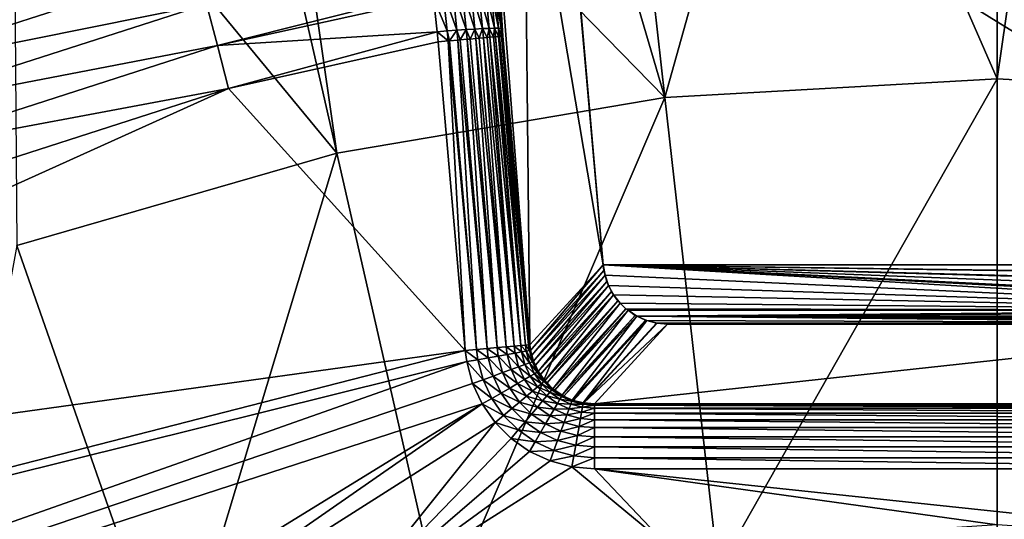
# Model space of a CAD drawing. Extents: x -60 to 60, y -150 to 0.
# Drawn here: x -8 to 0, y -71 to -67 of the extents above; entities that cross this region are included whole.
import ezdxf

# ---------------------------------------------------------------- set-up
doc = ezdxf.new("R2010")
doc.units = 0
doc.layers.add('L5', color=7, linetype='CONTINUOUS')

msp = doc.modelspace()

# ---------------------------------------------------------------- linework, layer by layer
at = {"layer": 'L5', "color": 255}
for points in [[(-1.538338, -64.08776, 16.67213), (0, -67.6099, 15.06194), (0.000289, -64.05792, 16.67213)], [(2.562878, -67.75383, 15.06194), (0.513037, -64.04797, 16.67213), (0, -67.6099, 15.06194)], [(0.000289, -64.05792, 16.67213), (0, -67.6099, 15.06194), (0.513037, -64.04797, 16.67213)], [(-2.960616, -64.2261, 16.67213), (-2.562878, -67.75383, 15.06194), (-1.538338, -64.08776, 16.67213)], [(-1.538338, -64.08776, 16.67213), (-2.562878, -67.75383, 15.06194), (0, -67.6099, 15.06194)], [(-2.960616, -64.2261, 16.67213), (-3.580461, -64.28639, 16.67213), (-2.562878, -67.75383, 15.06194)], [(-2.562878, -67.75383, 15.06194), (-3.580461, -64.28639, 16.67213), (-5.601051, -64.64268, 16.67213)], [(-5.884807, -64.71577, 16.67213), (-5.093526, -68.1838, 15.06194), (-5.601051, -64.64268, 16.67213)], [(-2.562878, -67.75383, 15.06194), (-5.601051, -64.64268, 16.67213), (-5.093526, -68.1838, 15.06194)], [(-7.587955, -65.15446, 16.67213), (-5.093526, -68.1838, 15.06194), (-5.884807, -64.71577, 16.67213)], [(-3.389157, -65.1074, 13.31535), (-3.039918, -69.04373, 13.5), (-3.647593, -65.43855, 2.381445)], [(-3.389157, -65.1074, 13.31535), (-3.388233, -65.10491, 13.35878), (-3.039918, -69.04373, 13.5)], [(-3.388233, -65.10491, 13.35878), (-3.386754, -65.08454, 13.48281), (-3.039918, -69.04373, 13.5)], [(-3.039918, -69.04373, 13.5), (-3.386754, -65.08454, 13.48281), (-3.38669, -65.08016, 13.49983)], [(-3.039918, -69.04373, 13.5), (-3.38669, -65.08016, 13.49983), (-3.38669, -65.08011, 13.5)], [(-3.38669, -65.08011, 13.5), (3.38669, -65.08011, 13.5), (3.039918, -69.04373, 13.5)], [(-3.38669, -65.08011, 13.5), (3.039918, -69.04373, 13.5), (-3.039918, -69.04373, 13.5)], [(-7.587955, -65.15446, 16.67213), (-7.56012, -68.89442, 15.06194), (-5.093526, -68.1838, 15.06194)], [(-3.647593, -65.43855, 2.381445), (-3.604114, -69.65945, -10.01309), (-3.905696, -65.77347, -8.552354)], [(-3.647593, -65.43855, 2.381445), (-3.039918, -69.04373, 13.5), (-3.604114, -69.65945, -10.01309)], [(-3.909629, -65.79969, -8.789243), (-3.817291, -67.22248, -10.01196), (-3.910144, -65.86188, -9.015841)], [(-3.905696, -65.77347, -8.552354), (-3.812236, -67.2806, -10.01309), (-3.909629, -65.79969, -8.789243)], [(-3.909629, -65.79969, -8.789243), (-3.812236, -67.2806, -10.01309), (-3.817291, -67.22248, -10.01196)], [(-3.905696, -65.77347, -8.552354), (-3.604114, -69.65945, -10.01309), (-3.812236, -67.2806, -10.01309)], [(-3.910144, -65.86188, -9.015841), (-3.817291, -67.22248, -10.01196), (-3.837151, -66.98713, -9.984176)], [(-6.246777, -66.45738, -10.04694), (-8.923331, -67.31717, -10.04694), (-9.011544, -67.08799, -9.807722)], [(-6.246777, -66.45738, -10.04694), (-6.175657, -66.73111, -10.24071), (-8.923331, -67.31717, -10.04694)], [(-8.821739, -67.5811, -10.24071), (-8.923331, -67.31717, -10.04694), (-6.175657, -66.73111, -10.24071)], [(-8.821739, -67.5811, -10.24071), (-6.175657, -66.73111, -10.24071), (-6.09726, -67.03284, -10.38333)], [(-6.01389, -67.35372, -10.47062), (-6.09726, -67.03284, -10.38333), (-4.352823, -66.93463, -10.46145)], [(-6.01389, -67.35372, -10.47062), (-4.352823, -66.93463, -10.46145), (-4.347429, -66.98409, -10.46732)], [(-4.241888, -67.2406, -10.49281), (-4.347429, -66.98409, -10.46732), (-4.27504, -66.92912, -10.45697)], [(-4.16678, -67.23478, -10.47531), (-4.27504, -66.92912, -10.45697), (-4.198722, -66.92609, -10.44062)], [(-4.16678, -67.23478, -10.47531), (-4.241888, -67.2406, -10.49281), (-4.27504, -66.92912, -10.45697)], [(-4.095223, -67.22971, -10.4464), (-4.198722, -66.92609, -10.44062), (-4.125731, -66.92562, -10.41283)], [(-4.095223, -67.22971, -10.4464), (-4.16678, -67.23478, -10.47531), (-4.198722, -66.92609, -10.44062)], [(-4.028929, -67.22551, -10.40679), (-4.095223, -67.22971, -10.4464), (-4.125731, -66.92562, -10.41283)], [(-4.028929, -67.22551, -10.40679), (-4.125731, -66.92562, -10.41283), (-4.057849, -66.92771, -10.37425)], [(-3.969486, -67.22228, -10.35742), (-4.028929, -67.22551, -10.40679), (-4.057849, -66.92771, -10.37425)], [(-3.969486, -67.22228, -10.35742), (-4.057849, -66.92771, -10.37425), (-3.996732, -66.93231, -10.32583)], [(-3.918314, -67.2201, -10.29947), (-3.969486, -67.22228, -10.35742), (-3.996732, -66.93231, -10.32583)], [(-3.918314, -67.2201, -10.29947), (-3.996732, -66.93231, -10.32583), (-3.943872, -66.93932, -10.26876)], [(-3.876639, -67.21901, -10.23433), (-3.918314, -67.2201, -10.29947), (-3.943872, -66.93932, -10.26876)], [(-3.876639, -67.21901, -10.23433), (-3.943872, -66.93932, -10.26876), (-3.900558, -66.94855, -10.20442)], [(-3.845458, -67.21906, -10.16355), (-3.876639, -67.21901, -10.23433), (-3.900558, -66.94855, -10.20442)], [(-3.845458, -67.21906, -10.16355), (-3.900558, -66.94855, -10.20442), (-3.867847, -66.95978, -10.13439)], [(-3.825516, -67.22023, -10.08883), (-3.845458, -67.21906, -10.16355), (-3.867847, -66.95978, -10.13439)], [(-3.825516, -67.22023, -10.08883), (-3.867847, -66.95978, -10.13439), (-3.846538, -66.97275, -10.06037)], [(-8.709751, -67.87205, -10.38333), (-8.821739, -67.5811, -10.24071), (-6.09726, -67.03284, -10.38333)], [(-8.709751, -67.87205, -10.38333), (-6.09726, -67.03284, -10.38333), (-6.01389, -67.35372, -10.47062)], [(-6.01389, -67.35372, -10.47062), (-4.347429, -66.98409, -10.46732), (-4.318751, -67.24703, -10.4985)], [(-4.241888, -67.2406, -10.49281), (-4.318751, -67.24703, -10.4985), (-4.347429, -66.98409, -10.46732)], [(-3.817291, -67.22248, -10.01196), (-3.825516, -67.22023, -10.08883), (-3.846538, -66.97275, -10.06037)], [(-3.817291, -67.22248, -10.01196), (-3.846538, -66.97275, -10.06037), (-3.837151, -66.98713, -9.984176)], [(-4.318751, -67.24703, -10.4985), (-5.927996, -67.68431, -10.5), (-6.01389, -67.35372, -10.47062)], [(-4.318751, -67.24703, -10.4985), (-4.310163, -67.32416, -10.5), (-5.927996, -67.68431, -10.5)], [(-4.233531, -67.31746, -10.49405), (-4.318751, -67.24703, -10.4985), (-4.241888, -67.2406, -10.49281)], [(-4.233531, -67.31746, -10.49405), (-4.310163, -67.32416, -10.5), (-4.318751, -67.24703, -10.4985)], [(-4.225231, -67.31673, -10.49208), (-4.241888, -67.2406, -10.49281), (-4.16678, -67.23478, -10.47531)], [(-4.225231, -67.31673, -10.49208), (-4.233531, -67.31746, -10.49405), (-4.241888, -67.2406, -10.49281)], [(-4.16678, -67.23478, -10.47531), (-4.158725, -67.31091, -10.47633), (-4.225231, -67.31673, -10.49208)], [(-4.142916, -67.30953, -10.46988), (-4.16678, -67.23478, -10.47531), (-4.095223, -67.22971, -10.4464)], [(-4.142916, -67.30953, -10.46988), (-4.158725, -67.31091, -10.47633), (-4.16678, -67.23478, -10.47531)], [(-4.095223, -67.22971, -10.4464), (-4.087524, -67.30469, -10.44727), (-4.142916, -67.30953, -10.46988)], [(-4.065567, -67.30276, -10.43404), (-4.095223, -67.22971, -10.4464), (-4.028929, -67.22551, -10.40679)], [(-4.065567, -67.30276, -10.43404), (-4.087524, -67.30469, -10.44727), (-4.095223, -67.22971, -10.4464)], [(-4.028929, -67.22551, -10.40679), (-4.021625, -67.29892, -10.40756), (-4.065567, -67.30276, -10.43404)], [(-3.995392, -67.29662, -10.38561), (-4.028929, -67.22551, -10.40679), (-3.969486, -67.22228, -10.35742)], [(-3.995392, -67.29662, -10.38561), (-4.021625, -67.29892, -10.40756), (-4.028929, -67.22551, -10.40679)], [(-3.969486, -67.22228, -10.35742), (-3.962595, -67.29376, -10.35815), (-3.995392, -67.29662, -10.38561)], [(-3.934396, -67.29129, -10.32596), (-3.969486, -67.22228, -10.35742), (-3.918314, -67.2201, -10.29947)], [(-3.934396, -67.29129, -10.32596), (-3.962595, -67.29376, -10.35815), (-3.969486, -67.22228, -10.35742)], [(-3.918314, -67.2201, -10.29947), (-3.911842, -67.28932, -10.30021), (-3.934396, -67.29129, -10.32596)], [(-3.884323, -67.28691, -10.25681), (-3.918314, -67.2201, -10.29947), (-3.876639, -67.21901, -10.23433)], [(-3.884323, -67.28691, -10.25681), (-3.911842, -67.28932, -10.30021), (-3.918314, -67.2201, -10.29947)], [(-3.876639, -67.21901, -10.23433), (-3.870573, -67.2857, -10.23512), (-3.884323, -67.28691, -10.25681)], [(-3.84661, -67.28361, -10.18013), (-3.870573, -67.2857, -10.23512), (-3.876639, -67.21901, -10.23433)], [(-3.84661, -67.28361, -10.18013), (-3.876639, -67.21901, -10.23433), (-3.845458, -67.21906, -10.16355)], [(-3.845458, -67.21906, -10.16355), (-3.839771, -67.28301, -10.16443), (-3.84661, -67.28361, -10.18013)], [(-3.822345, -67.28148, -10.09811), (-3.839771, -67.28301, -10.16443), (-3.845458, -67.21906, -10.16355)], [(-3.822345, -67.28148, -10.09811), (-3.845458, -67.21906, -10.16355), (-3.825516, -67.22023, -10.08883)], [(-3.825516, -67.22023, -10.08883), (-3.82017, -67.2813, -10.08983), (-3.822345, -67.28148, -10.09811)], [(-3.82017, -67.2813, -10.08983), (-3.825516, -67.22023, -10.08883), (-3.812236, -67.2806, -10.01309)], [(-3.812236, -67.2806, -10.01309), (-3.825516, -67.22023, -10.08883), (-3.817291, -67.22248, -10.01196)], [(-5.927996, -67.68431, -10.5), (-4.310163, -67.32416, -10.5), (-4.102041, -69.70301, -10.5)], [(-4.233531, -67.31746, -10.49405), (-4.102041, -69.70301, -10.5), (-4.310163, -67.32416, -10.5)], [(-4.225231, -67.31673, -10.49208), (-4.016974, -69.69557, -10.49265), (-4.233531, -67.31746, -10.49405)], [(-4.233531, -67.31746, -10.49405), (-4.016974, -69.69557, -10.49265), (-4.102041, -69.70301, -10.5)], [(-4.158725, -67.31091, -10.47633), (-4.016974, -69.69557, -10.49265), (-4.225231, -67.31673, -10.49208)], [(-4.142916, -67.30953, -10.46988), (-3.934407, -69.68834, -10.47083), (-4.158725, -67.31091, -10.47633)], [(-4.158725, -67.31091, -10.47633), (-3.934407, -69.68834, -10.47083), (-4.016974, -69.69557, -10.49265)], [(-4.087524, -67.30469, -10.44727), (-3.934407, -69.68834, -10.47083), (-4.142916, -67.30953, -10.46988)], [(-4.065567, -67.30276, -10.43404), (-3.856766, -69.68155, -10.43518), (-4.087524, -67.30469, -10.44727)], [(-4.087524, -67.30469, -10.44727), (-3.856766, -69.68155, -10.43518), (-3.934407, -69.68834, -10.47083)], [(-4.021625, -67.29892, -10.40756), (-3.856766, -69.68155, -10.43518), (-4.065567, -67.30276, -10.43404)], [(-3.995392, -67.29662, -10.38561), (-3.786331, -69.67539, -10.38674), (-4.021625, -67.29892, -10.40756)], [(-4.021625, -67.29892, -10.40756), (-3.786331, -69.67539, -10.38674), (-3.856766, -69.68155, -10.43518)], [(-3.962595, -67.29376, -10.35815), (-3.786331, -69.67539, -10.38674), (-3.995392, -67.29662, -10.38561)], [(-3.934396, -67.29129, -10.32596), (-3.725173, -69.67004, -10.32693), (-3.962595, -67.29376, -10.35815)], [(-3.962595, -67.29376, -10.35815), (-3.725173, -69.67004, -10.32693), (-3.786331, -69.67539, -10.38674)], [(-3.911842, -67.28932, -10.30021), (-3.725173, -69.67004, -10.32693), (-3.934396, -67.29129, -10.32596)], [(-3.884323, -67.28691, -10.25681), (-3.675088, -69.66566, -10.25752), (-3.911842, -67.28932, -10.30021)], [(-3.911842, -67.28932, -10.30021), (-3.675088, -69.66566, -10.25752), (-3.725173, -69.67004, -10.32693)], [(-3.870573, -67.2857, -10.23512), (-3.675088, -69.66566, -10.25752), (-3.884323, -67.28691, -10.25681)], [(-3.84661, -67.28361, -10.18013), (-3.637548, -69.66237, -10.18054), (-3.870573, -67.2857, -10.23512)], [(-3.870573, -67.2857, -10.23512), (-3.637548, -69.66237, -10.18054), (-3.675088, -69.66566, -10.25752)], [(-3.839771, -67.28301, -10.16443), (-3.637548, -69.66237, -10.18054), (-3.84661, -67.28361, -10.18013)], [(-3.822345, -67.28148, -10.09811), (-3.613656, -69.66028, -10.09826), (-3.839771, -67.28301, -10.16443)], [(-3.839771, -67.28301, -10.16443), (-3.613656, -69.66028, -10.09826), (-3.637548, -69.66237, -10.18054)], [(-3.82017, -67.2813, -10.08983), (-3.604114, -69.65945, -10.01309), (-3.822345, -67.28148, -10.09811)], [(-3.822345, -67.28148, -10.09811), (-3.604114, -69.65945, -10.01309), (-3.613656, -69.66028, -10.09826)], [(-3.82017, -67.2813, -10.08983), (-3.812236, -67.2806, -10.01309), (-3.604114, -69.65945, -10.01309)], [(-6.01389, -67.35372, -10.47062), (-8.590659, -68.18145, -10.47062), (-8.709751, -67.87205, -10.38333)], [(-6.01389, -67.35372, -10.47062), (-5.927996, -67.68431, -10.5), (-8.590659, -68.18145, -10.47062)], [(-2.562878, -67.75383, 15.06194), (-2.152608, -71.39508, 13.6877), (0, -67.6099, 15.06194)], [(0, -67.6099, 15.06194), (-2.152608, -71.39508, 13.6877), (0, -71.27419, 13.6877)], [(0, -67.6099, 15.06194), (0, -71.27419, 13.6877), (2.562878, -67.75383, 15.06194)], [(-8.467962, -68.50021, -10.5), (-5.927996, -67.68431, -10.5), (-13.19139, -70.96326, -10.5)], [(-13.19139, -70.96326, -10.5), (-5.927996, -67.68431, -10.5), (-4.102041, -69.70301, -10.5)], [(-5.927996, -67.68431, -10.5), (-8.467962, -68.50021, -10.5), (-8.590659, -68.18145, -10.47062)], [(-5.093526, -68.1838, 15.06194), (-4.278145, -71.75622, 13.6877), (-2.562878, -67.75383, 15.06194)], [(-2.562878, -67.75383, 15.06194), (-4.278145, -71.75622, 13.6877), (-2.152608, -71.39508, 13.6877)], [(2.562878, -67.75383, 15.06194), (0, -71.27419, 13.6877), (2.152608, -71.39508, 13.6877)], [(-7.56012, -68.89442, 15.06194), (-6.349882, -72.35308, 13.6877), (-5.093526, -68.1838, 15.06194)], [(-5.093526, -68.1838, 15.06194), (-6.349882, -72.35308, 13.6877), (-4.278145, -71.75622, 13.6877)], [(-7.56012, -68.89442, 15.06194), (-8.341766, -73.17814, 13.6877), (-6.349882, -72.35308, 13.6877)], [(-3.604114, -69.65945, -10.01309), (-3.039918, -69.04373, 13.5), (-3.598442, -69.70274, -10.01408)], [(-3.598442, -69.70274, -10.01408), (-3.039918, -69.04373, 13.5), (-3.034222, -69.087, 13.5)], [(-3.598442, -69.70274, -10.01408), (-3.034222, -69.087, 13.5), (-3.588444, -69.74013, -10.01482)], [(-3.588444, -69.74013, -10.01482), (-3.034222, -69.087, 13.5), (-3.024206, -69.12438, 13.5)], [(3.039918, -69.04373, 13.5), (3.025626, -69.1248, 13.5), (-3.039918, -69.04373, 13.5)], [(-3.039918, -69.04373, 13.5), (3.025626, -69.1248, 13.5), (3.024783, -69.12957, 13.5)], [(-3.039918, -69.04373, 13.5), (3.024783, -69.12957, 13.5), (2.998296, -69.20235, 13.5)], [(-3.039918, -69.04373, 13.5), (2.907868, -69.33881, 13.5), (2.895438, -69.35362, 13.5)], [(2.958684, -69.27432, 13.5), (2.907868, -69.33881, 13.5), (-3.039918, -69.04373, 13.5)], [(2.958684, -69.27432, 13.5), (-3.039918, -69.04373, 13.5), (2.994982, -69.21145, 13.5)], [(2.994982, -69.21145, 13.5), (-3.039918, -69.04373, 13.5), (2.998296, -69.20235, 13.5)], [(2.895438, -69.35362, 13.5), (2.847223, -69.39407, 13.5), (-3.039918, -69.04373, 13.5)], [(-3.039918, -69.04373, 13.5), (2.847223, -69.39407, 13.5), (-3.024206, -69.12438, 13.5)], [(-3.039918, -69.04373, 13.5), (-3.024206, -69.12438, 13.5), (-3.034222, -69.087, 13.5)], [(-3.588444, -69.74013, -10.01482), (-3.024206, -69.12438, 13.5), (-3.575925, -69.78696, -10.01574)], [(-3.575925, -69.78696, -10.01574), (-3.024206, -69.12438, 13.5), (-3.011665, -69.17118, 13.5)], [(-3.011665, -69.17118, 13.5), (-3.024206, -69.12438, 13.5), (-2.997366, -69.20184, 13.5)], [(-2.997366, -69.20184, 13.5), (-3.024206, -69.12438, 13.5), (2.847223, -69.39407, 13.5)], [(-3.575925, -69.78696, -10.01574), (-3.011665, -69.17118, 13.5), (-3.561637, -69.81763, -10.0162)], [(-3.561637, -69.81763, -10.0162), (-3.011665, -69.17118, 13.5), (-2.997366, -69.20184, 13.5)], [(-3.561637, -69.81763, -10.0162), (-2.997366, -69.20184, 13.5), (-3.539132, -69.86595, -10.01693)], [(-3.539132, -69.86595, -10.01693), (-2.997366, -69.20184, 13.5), (-2.974844, -69.25014, 13.5)], [(-2.958216, -69.27388, 13.5), (-2.974844, -69.25014, 13.5), (-2.997366, -69.20184, 13.5)], [(-2.997366, -69.20184, 13.5), (2.847223, -69.39407, 13.5), (-2.958216, -69.27388, 13.5)], [(-3.539132, -69.86595, -10.01693), (-2.974844, -69.25014, 13.5), (-3.522509, -69.8897, -10.01715)], [(-3.522509, -69.8897, -10.01715), (-2.974844, -69.25014, 13.5), (-2.958216, -69.27388, 13.5)], [(-3.522509, -69.8897, -10.01715), (-2.958216, -69.27388, 13.5), (-3.489184, -69.93732, -10.0176)], [(-3.489184, -69.93732, -10.0176), (-2.958216, -69.27388, 13.5), (-2.92488, -69.32149, 13.5)], [(-2.958216, -69.27388, 13.5), (2.847223, -69.39407, 13.5), (-2.907796, -69.33858, 13.5)], [(-2.958216, -69.27388, 13.5), (-2.907796, -69.33858, 13.5), (-2.92488, -69.32149, 13.5)], [(-3.489184, -69.93732, -10.0176), (-2.92488, -69.32149, 13.5), (-3.472101, -69.9544, -10.01763)], [(-3.472101, -69.9544, -10.01763), (-2.92488, -69.32149, 13.5), (-2.907796, -69.33858, 13.5)], [(-3.472101, -69.9544, -10.01763), (-2.907796, -69.33858, 13.5), (-3.427597, -69.99891, -10.01773)], [(-3.427597, -69.99891, -10.01773), (-2.907796, -69.33858, 13.5), (-2.86329, -69.38308, 13.5)], [(-3.427597, -69.99891, -10.01773), (-2.86329, -69.38308, 13.5), (-3.411755, -70.01, -10.01764)], [(-3.411755, -70.01, -10.01764), (-2.86329, -69.38308, 13.5), (-2.84745, -69.39417, 13.5)], [(2.847223, -69.39407, 13.5), (-2.86329, -69.38308, 13.5), (-2.907796, -69.33858, 13.5)], [(2.847223, -69.39407, 13.5), (-2.84745, -69.39417, 13.5), (-2.86329, -69.38308, 13.5)], [(-3.411755, -70.01, -10.01764), (-2.84745, -69.39417, 13.5), (-3.356237, -70.04886, -10.01733)], [(-3.356237, -70.04886, -10.01733), (-2.84745, -69.39417, 13.5), (-2.791939, -69.43303, 13.5)], [(-3.356237, -70.04886, -10.01733), (-2.791939, -69.43303, 13.5), (-3.343077, -70.05499, -10.01717)], [(-3.343077, -70.05499, -10.01717), (-2.791939, -69.43303, 13.5), (-2.778783, -69.43917, 13.5)], [(-3.343077, -70.05499, -10.01717), (-2.778783, -69.43917, 13.5), (-3.277262, -70.08565, -10.0164)], [(-3.277262, -70.08565, -10.0164), (-2.778783, -69.43917, 13.5), (-2.712986, -69.46985, 13.5)], [(-2.778783, -69.43917, 13.5), (-2.84745, -69.39417, 13.5), (2.847223, -69.39407, 13.5)], [(-2.778783, -69.43917, 13.5), (-2.791939, -69.43303, 13.5), (-2.84745, -69.39417, 13.5)], [(2.847223, -69.39407, 13.5), (2.828716, -69.40961, 13.5), (-2.778783, -69.43917, 13.5)], [(-2.778783, -69.43917, 13.5), (2.828716, -69.40961, 13.5), (2.778385, -69.43867, 13.5)], [(-2.778783, -69.43917, 13.5), (2.778385, -69.43867, 13.5), (2.753279, -69.45316, 13.5)], [(-2.703627, -69.47236, 13.5), (-2.712986, -69.46985, 13.5), (-2.778783, -69.43917, 13.5)], [(2.753279, -69.45316, 13.5), (2.703203, -69.47139, 13.5), (-2.778783, -69.43917, 13.5)], [(-2.778783, -69.43917, 13.5), (2.703203, -69.47139, 13.5), (2.623695, -69.49138, 13.5)], [(-2.778783, -69.43917, 13.5), (2.623695, -69.49138, 13.5), (-2.703627, -69.47236, 13.5)], [(-3.277262, -70.08565, -10.0164), (-2.712986, -69.46985, 13.5), (-3.267898, -70.08816, -10.01624)], [(-3.267898, -70.08816, -10.01624), (-2.712986, -69.46985, 13.5), (-2.703627, -69.47236, 13.5)], [(-3.267898, -70.08816, -10.01624), (-2.703627, -69.47236, 13.5), (-3.193062, -70.10817, -10.01497)], [(-3.193062, -70.10817, -10.01497), (-2.703627, -69.47236, 13.5), (-2.62882, -69.49241, 13.5)], [(-3.193062, -70.10817, -10.01497), (-2.62882, -69.49241, 13.5), (-3.188225, -70.10859, -10.01487)], [(-2.62882, -69.49241, 13.5), (-2.623987, -69.49282, 13.5), (-3.188225, -70.10859, -10.01487)], [(-3.188225, -70.10859, -10.01487), (-2.623987, -69.49282, 13.5), (-2.541991, -69.5, 13.5)], [(-3.188225, -70.10859, -10.01487), (-2.541991, -69.5, 13.5), (-3.106187, -70.11572, -10.01309)], [(-2.541991, -69.5, 13.5), (2.541991, -69.5, 13.5), (-3.106187, -70.11572, -10.01309)], [(-3.106187, -70.11572, -10.01309), (2.541991, -69.5, 13.5), (3.106187, -70.11572, -10.01309)], [(-2.703627, -69.47236, 13.5), (2.623695, -69.49138, 13.5), (-2.623987, -69.49282, 13.5)], [(-2.703627, -69.47236, 13.5), (-2.623987, -69.49282, 13.5), (-2.62882, -69.49241, 13.5)], [(-2.623987, -69.49282, 13.5), (2.623695, -69.49138, 13.5), (-2.541991, -69.5, 13.5)], [(-2.541991, -69.5, 13.5), (2.623695, -69.49138, 13.5), (2.585588, -69.4981, 13.5)], [(-2.541991, -69.5, 13.5), (2.585588, -69.4981, 13.5), (2.541991, -69.5, 13.5)], [(-4.006661, -69.77472, -10.49267), (-4.102041, -69.70301, -10.5), (-4.016974, -69.69557, -10.49265)], [(-3.925137, -69.76035, -10.47091), (-4.016974, -69.69557, -10.49265), (-3.934407, -69.68834, -10.47083)], [(-4.006661, -69.77472, -10.49267), (-4.016974, -69.69557, -10.49265), (-3.925137, -69.76035, -10.47091)], [(-3.848462, -69.74683, -10.43534), (-3.934407, -69.68834, -10.47083), (-3.856766, -69.68155, -10.43518)], [(-3.925137, -69.76035, -10.47091), (-3.934407, -69.68834, -10.47083), (-3.848462, -69.74683, -10.43534)], [(-3.778886, -69.73456, -10.38702), (-3.856766, -69.68155, -10.43518), (-3.786331, -69.67539, -10.38674)], [(-3.848462, -69.74683, -10.43534), (-3.856766, -69.68155, -10.43518), (-3.778886, -69.73456, -10.38702)], [(-3.718446, -69.7239, -10.32735), (-3.786331, -69.67539, -10.38674), (-3.725173, -69.67004, -10.32693)], [(-3.778886, -69.73456, -10.38702), (-3.786331, -69.67539, -10.38674), (-3.718446, -69.7239, -10.32735)], [(-3.668914, -69.71516, -10.25809), (-3.725173, -69.67004, -10.32693), (-3.675088, -69.66566, -10.25752)], [(-3.718446, -69.7239, -10.32735), (-3.725173, -69.67004, -10.32693), (-3.668914, -69.71516, -10.25809)], [(-3.631742, -69.70861, -10.18126), (-3.675088, -69.66566, -10.25752), (-3.637548, -69.66237, -10.18054)], [(-3.668914, -69.71516, -10.25809), (-3.675088, -69.66566, -10.25752), (-3.631742, -69.70861, -10.18126)], [(-3.60802, -69.70443, -10.09913), (-3.637548, -69.66237, -10.18054), (-3.613656, -69.66028, -10.09826)], [(-3.631742, -69.70861, -10.18126), (-3.637548, -69.66237, -10.18054), (-3.60802, -69.70443, -10.09913)], [(-3.598442, -69.70274, -10.01408), (-3.613656, -69.66028, -10.09826), (-3.604114, -69.65945, -10.01309)], [(-3.60802, -69.70443, -10.09913), (-3.613656, -69.66028, -10.09826), (-3.598442, -69.70274, -10.01408)], [(-13.19139, -70.96326, -10.5), (-4.102041, -69.70301, -10.5), (-15.31436, -72.57885, -10.5)], [(-15.31436, -72.57885, -10.5), (-4.102041, -69.70301, -10.5), (-4.090648, -69.78954, -10.5)], [(-4.090648, -69.78954, -10.5), (-4.102041, -69.70301, -10.5), (-4.006661, -69.77472, -10.49267)], [(-3.887933, -69.90053, -10.47103), (-4.006661, -69.77472, -10.49267), (-3.925137, -69.76035, -10.47091)], [(-3.814897, -69.87394, -10.43561), (-3.925137, -69.76035, -10.47091), (-3.848462, -69.74683, -10.43534)], [(-3.887933, -69.90053, -10.47103), (-3.925137, -69.76035, -10.47091), (-3.814897, -69.87394, -10.43561)], [(-3.748593, -69.8498, -10.38748), (-3.848462, -69.74683, -10.43534), (-3.778886, -69.73456, -10.38702)], [(-3.814897, -69.87394, -10.43561), (-3.848462, -69.74683, -10.43534), (-3.748593, -69.8498, -10.38748)], [(-3.690953, -69.82882, -10.32805), (-3.778886, -69.73456, -10.38702), (-3.718446, -69.7239, -10.32735)], [(-3.748593, -69.8498, -10.38748), (-3.778886, -69.73456, -10.38702), (-3.690953, -69.82882, -10.32805)], [(-3.64366, -69.81161, -10.25904), (-3.718446, -69.7239, -10.32735), (-3.668914, -69.71516, -10.25809)], [(-3.690953, -69.82882, -10.32805), (-3.718446, -69.7239, -10.32735), (-3.64366, -69.81161, -10.25904)], [(-3.608095, -69.79866, -10.18247), (-3.668914, -69.71516, -10.25809), (-3.631742, -69.70861, -10.18126)], [(-3.64366, -69.81161, -10.25904), (-3.668914, -69.71516, -10.25809), (-3.608095, -69.79866, -10.18247)], [(-3.585295, -69.79037, -10.10057), (-3.631742, -69.70861, -10.18126), (-3.60802, -69.70443, -10.09913)], [(-3.608095, -69.79866, -10.18247), (-3.631742, -69.70861, -10.18126), (-3.585295, -69.79037, -10.10057)], [(-3.588444, -69.74013, -10.01482), (-3.60802, -69.70443, -10.09913), (-3.598442, -69.70274, -10.01408)], [(-3.585295, -69.79037, -10.10057), (-3.60802, -69.70443, -10.09913), (-3.588444, -69.74013, -10.01482)], [(-3.588444, -69.74013, -10.01482), (-3.575925, -69.78696, -10.01574), (-3.585295, -69.79037, -10.10057)], [(-15.31436, -72.57885, -10.5), (-4.090648, -69.78954, -10.5), (-17.24118, -74.42398, -10.5)], [(-17.24118, -74.42398, -10.5), (-4.090648, -69.78954, -10.5), (-4.045534, -69.95789, -10.5)], [(-3.965567, -69.92879, -10.4927), (-4.090648, -69.78954, -10.5), (-4.006661, -69.77472, -10.49267)], [(-4.045534, -69.95789, -10.5), (-4.090648, -69.78954, -10.5), (-3.965567, -69.92879, -10.4927)], [(-3.965567, -69.92879, -10.4927), (-4.006661, -69.77472, -10.49267), (-3.887933, -69.90053, -10.47103)], [(-3.645482, -69.92735, -10.32854), (-3.748593, -69.8498, -10.38748), (-3.690953, -69.82882, -10.32805)], [(-3.601878, -69.90217, -10.25971), (-3.690953, -69.82882, -10.32805), (-3.64366, -69.81161, -10.25904)], [(-3.645482, -69.92735, -10.32854), (-3.690953, -69.82882, -10.32805), (-3.601878, -69.90217, -10.25971)], [(-3.569038, -69.88321, -10.18332), (-3.64366, -69.81161, -10.25904), (-3.608095, -69.79866, -10.18247)], [(-3.601878, -69.90217, -10.25971), (-3.64366, -69.81161, -10.25904), (-3.569038, -69.88321, -10.18332)], [(-3.547918, -69.87102, -10.1016), (-3.608095, -69.79866, -10.18247), (-3.585295, -69.79037, -10.10057)], [(-3.569038, -69.88321, -10.18332), (-3.608095, -69.79866, -10.18247), (-3.547918, -69.87102, -10.1016)], [(-3.561637, -69.81763, -10.0162), (-3.585295, -69.79037, -10.10057), (-3.575925, -69.78696, -10.01574)], [(-3.547918, -69.87102, -10.1016), (-3.585295, -69.79037, -10.10057), (-3.561637, -69.81763, -10.0162)], [(-3.561637, -69.81763, -10.0162), (-3.539132, -69.86595, -10.01693), (-3.547918, -69.87102, -10.1016)], [(-3.82686, -70.03208, -10.47112), (-3.965567, -69.92879, -10.4927), (-3.887933, -69.90053, -10.47103)], [(-3.759634, -69.99326, -10.43581), (-3.887933, -69.90053, -10.47103), (-3.814897, -69.87394, -10.43561)], [(-3.82686, -70.03208, -10.47112), (-3.887933, -69.90053, -10.47103), (-3.759634, -69.99326, -10.43581)], [(-3.698583, -69.95801, -10.38782), (-3.814897, -69.87394, -10.43561), (-3.748593, -69.8498, -10.38748)], [(-3.759634, -69.99326, -10.43581), (-3.814897, -69.87394, -10.43561), (-3.698583, -69.95801, -10.38782)], [(-3.698583, -69.95801, -10.38782), (-3.748593, -69.8498, -10.38748), (-3.645482, -69.92735, -10.32854)], [(-3.544846, -69.98403, -10.26009), (-3.645482, -69.92735, -10.32854), (-3.601878, -69.90217, -10.25971)], [(-3.515766, -69.95963, -10.18381), (-3.601878, -69.90217, -10.25971), (-3.569038, -69.88321, -10.18332)], [(-3.544846, -69.98403, -10.26009), (-3.601878, -69.90217, -10.25971), (-3.515766, -69.95963, -10.18381)], [(-3.497031, -69.9439, -10.10219), (-3.569038, -69.88321, -10.18332), (-3.547918, -69.87102, -10.1016)], [(-3.515766, -69.95963, -10.18381), (-3.569038, -69.88321, -10.18332), (-3.497031, -69.9439, -10.10219)], [(-3.522509, -69.8897, -10.01715), (-3.547918, -69.87102, -10.1016), (-3.539132, -69.86595, -10.01693)], [(-3.497031, -69.9439, -10.10219), (-3.547918, -69.87102, -10.1016), (-3.522509, -69.8897, -10.01715)], [(-3.522509, -69.8897, -10.01715), (-3.489184, -69.93732, -10.0176), (-3.497031, -69.9439, -10.10219)], [(-17.24118, -74.42398, -10.5), (-4.045534, -69.95789, -10.5), (-3.971892, -70.11581, -10.5)], [(-3.898306, -70.07333, -10.49273), (-4.045534, -69.95789, -10.5), (-3.965567, -69.92879, -10.4927)], [(-3.971892, -70.11581, -10.5), (-4.045534, -69.95789, -10.5), (-3.898306, -70.07333, -10.49273)], [(-3.898306, -70.07333, -10.49273), (-3.965567, -69.92879, -10.4927), (-3.82686, -70.03208, -10.47112)], [(-3.684361, -70.1011, -10.43592), (-3.82686, -70.03208, -10.47112), (-3.759634, -69.99326, -10.43581)], [(-3.630385, -70.05581, -10.388), (-3.759634, -69.99326, -10.43581), (-3.698583, -69.95801, -10.38782)], [(-3.684361, -70.1011, -10.43592), (-3.759634, -69.99326, -10.43581), (-3.630385, -70.05581, -10.388)], [(-3.583426, -70.0164, -10.32882), (-3.698583, -69.95801, -10.38782), (-3.645482, -69.92735, -10.32854)], [(-3.630385, -70.05581, -10.388), (-3.698583, -69.95801, -10.38782), (-3.583426, -70.0164, -10.32882)], [(-3.583426, -70.0164, -10.32882), (-3.645482, -69.92735, -10.32854), (-3.544846, -69.98403, -10.26009)], [(-3.47433, -70.05461, -10.26017), (-3.583426, -70.0164, -10.32882), (-3.544846, -69.98403, -10.26009)], [(-3.449924, -70.02552, -10.1839), (-3.544846, -69.98403, -10.26009), (-3.515766, -69.95963, -10.18381)], [(-3.47433, -70.05461, -10.26017), (-3.544846, -69.98403, -10.26009), (-3.449924, -70.02552, -10.1839)], [(-3.434194, -70.00677, -10.1023), (-3.515766, -69.95963, -10.18381), (-3.497031, -69.9439, -10.10219)], [(-3.449924, -70.02552, -10.1839), (-3.515766, -69.95963, -10.18381), (-3.434194, -70.00677, -10.1023)], [(-3.472101, -69.9544, -10.01763), (-3.497031, -69.9439, -10.10219), (-3.489184, -69.93732, -10.0176)], [(-3.434194, -70.00677, -10.1023), (-3.497031, -69.9439, -10.10219), (-3.472101, -69.9544, -10.01763)], [(-3.472101, -69.9544, -10.01763), (-3.427597, -69.99891, -10.01773), (-3.434194, -70.00677, -10.1023)], [(-3.411755, -70.01, -10.01764), (-3.434194, -70.00677, -10.1023), (-3.427597, -69.99891, -10.01773)], [(-3.80693, -70.20395, -10.49274), (-3.971892, -70.11581, -10.5), (-3.898306, -70.07333, -10.49273)], [(-3.743784, -70.15096, -10.47117), (-3.898306, -70.07333, -10.49273), (-3.82686, -70.03208, -10.47112)], [(-3.80693, -70.20395, -10.49274), (-3.898306, -70.07333, -10.49273), (-3.743784, -70.15096, -10.47117)], [(-3.743784, -70.15096, -10.47117), (-3.82686, -70.03208, -10.47112), (-3.684361, -70.1011, -10.43592)], [(-3.546106, -70.14015, -10.38804), (-3.684361, -70.1011, -10.43592), (-3.630385, -70.05581, -10.388)], [(-3.506704, -70.09319, -10.32888), (-3.630385, -70.05581, -10.388), (-3.583426, -70.0164, -10.32882)], [(-3.546106, -70.14015, -10.38804), (-3.630385, -70.05581, -10.388), (-3.506704, -70.09319, -10.32888)], [(-3.506704, -70.09319, -10.32888), (-3.583426, -70.0164, -10.32882), (-3.47433, -70.05461, -10.26017)], [(-3.392526, -70.11171, -10.25994), (-3.506704, -70.09319, -10.32888), (-3.47433, -70.05461, -10.26017)], [(-3.373554, -70.07886, -10.18361), (-3.47433, -70.05461, -10.26017), (-3.449924, -70.02552, -10.1839)], [(-3.392526, -70.11171, -10.25994), (-3.47433, -70.05461, -10.26017), (-3.373554, -70.07886, -10.18361)], [(-3.361339, -70.0577, -10.10195), (-3.449924, -70.02552, -10.1839), (-3.434194, -70.00677, -10.1023)], [(-3.373554, -70.07886, -10.18361), (-3.449924, -70.02552, -10.1839), (-3.361339, -70.0577, -10.10195)], [(-3.361339, -70.0577, -10.10195), (-3.434194, -70.00677, -10.1023), (-3.411755, -70.01, -10.01764)], [(-3.411755, -70.01, -10.01764), (-3.356237, -70.04886, -10.01733), (-3.361339, -70.0577, -10.10195)], [(-3.280705, -70.09511, -10.10114), (-3.373554, -70.07886, -10.18361), (-3.361339, -70.0577, -10.10195)], [(-3.343077, -70.05499, -10.01717), (-3.361339, -70.0577, -10.10195), (-3.356237, -70.04886, -10.01733)], [(-3.280705, -70.09511, -10.10114), (-3.361339, -70.0577, -10.10195), (-3.343077, -70.05499, -10.01717)], [(-3.343077, -70.05499, -10.01717), (-3.277262, -70.08565, -10.0164), (-3.280705, -70.09511, -10.10114)], [(-3.971892, -70.11581, -10.5), (-9.726292, -73.65357, -10.5), (-17.24118, -74.42398, -10.5)], [(-3.971892, -70.11581, -10.5), (-7.444181, -72.52816, -10.5), (-9.726292, -73.65357, -10.5)], [(-3.871964, -70.25852, -10.5), (-7.444181, -72.52816, -10.5), (-3.971892, -70.11581, -10.5)], [(-3.871964, -70.25852, -10.5), (-3.971892, -70.11581, -10.5), (-3.80693, -70.20395, -10.49274)], [(-3.641247, -70.25354, -10.47118), (-3.80693, -70.20395, -10.49274), (-3.743784, -70.15096, -10.47117)], [(-3.591392, -70.19412, -10.43594), (-3.743784, -70.15096, -10.47117), (-3.684361, -70.1011, -10.43592)], [(-3.641247, -70.25354, -10.47118), (-3.743784, -70.15096, -10.47117), (-3.591392, -70.19412, -10.43594)], [(-3.591392, -70.19412, -10.43594), (-3.684361, -70.1011, -10.43592), (-3.546106, -70.14015, -10.38804)], [(-3.448358, -70.20842, -10.38793), (-3.591392, -70.19412, -10.43594), (-3.546106, -70.14015, -10.38804)], [(-3.417704, -70.15533, -10.32871), (-3.546106, -70.14015, -10.38804), (-3.506704, -70.09319, -10.32888)], [(-3.448358, -70.20842, -10.38793), (-3.546106, -70.14015, -10.38804), (-3.417704, -70.15533, -10.32871)], [(-3.417704, -70.15533, -10.32871), (-3.506704, -70.09319, -10.32888), (-3.392526, -70.11171, -10.25994)], [(-3.301985, -70.15358, -10.25941), (-3.417704, -70.15533, -10.32871), (-3.392526, -70.11171, -10.25994)], [(-3.289027, -70.11798, -10.18294), (-3.392526, -70.11171, -10.25994), (-3.373554, -70.07886, -10.18361)], [(-3.301985, -70.15358, -10.25941), (-3.392526, -70.11171, -10.25994), (-3.289027, -70.11798, -10.18294)], [(-3.289027, -70.11798, -10.18294), (-3.373554, -70.07886, -10.18361), (-3.280705, -70.09511, -10.10114)], [(-3.198972, -70.14169, -10.18191), (-3.301985, -70.15358, -10.25941), (-3.289027, -70.11798, -10.18294)], [(-3.205536, -70.17891, -10.25859), (-3.301985, -70.15358, -10.25941), (-3.198972, -70.14169, -10.18191)], [(-3.194773, -70.11788, -10.0999), (-3.289027, -70.11798, -10.18294), (-3.280705, -70.09511, -10.10114)], [(-3.198972, -70.14169, -10.18191), (-3.289027, -70.11798, -10.18294), (-3.194773, -70.11788, -10.0999)], [(-3.267898, -70.08816, -10.01624), (-3.280705, -70.09511, -10.10114), (-3.277262, -70.08565, -10.0164)], [(-3.194773, -70.11788, -10.0999), (-3.280705, -70.09511, -10.10114), (-3.267898, -70.08816, -10.01624)], [(-3.267898, -70.08816, -10.01624), (-3.193062, -70.10817, -10.01497), (-3.194773, -70.11788, -10.0999)], [(-3.106187, -70.14927, -10.18054), (-3.205536, -70.17891, -10.25859), (-3.198972, -70.14169, -10.18191)], [(-3.106187, -70.18696, -10.25752), (-3.205536, -70.17891, -10.25859), (-3.106187, -70.14927, -10.18054)], [(-3.106187, -70.12529, -10.09826), (-3.198972, -70.14169, -10.18191), (-3.194773, -70.11788, -10.0999)], [(-3.106187, -70.14927, -10.18054), (-3.198972, -70.14169, -10.18191), (-3.106187, -70.12529, -10.09826)], [(-3.188225, -70.10859, -10.01487), (-3.194773, -70.11788, -10.0999), (-3.193062, -70.10817, -10.01497)], [(-3.106187, -70.12529, -10.09826), (-3.194773, -70.11788, -10.0999), (-3.188225, -70.10859, -10.01487)], [(-3.188225, -70.10859, -10.01487), (-3.106187, -70.11572, -10.01309), (-3.106187, -70.12529, -10.09826)], [(3.106187, -70.12529, -10.09826), (-3.106187, -70.12529, -10.09826), (-3.106187, -70.11572, -10.01309)], [(3.106187, -70.12529, -10.09826), (-3.106187, -70.11572, -10.01309), (3.106187, -70.11572, -10.01309)], [(3.106187, -70.14927, -10.18054), (-3.106187, -70.14927, -10.18054), (-3.106187, -70.12529, -10.09826)], [(3.106187, -70.14927, -10.18054), (-3.106187, -70.12529, -10.09826), (3.106187, -70.12529, -10.09826)], [(3.106187, -70.18696, -10.25752), (-3.106187, -70.18696, -10.25752), (-3.106187, -70.14927, -10.18054)], [(3.106187, -70.18696, -10.25752), (-3.106187, -70.14927, -10.18054), (3.106187, -70.14927, -10.18054)], [(-3.694224, -70.31667, -10.49274), (-3.871964, -70.25852, -10.5), (-3.80693, -70.20395, -10.49274)], [(-3.694224, -70.31667, -10.49274), (-3.80693, -70.20395, -10.49274), (-3.641247, -70.25354, -10.47118)], [(-3.483595, -70.26946, -10.43587), (-3.641247, -70.25354, -10.47118), (-3.591392, -70.19412, -10.43594)], [(-3.483595, -70.26946, -10.43587), (-3.591392, -70.19412, -10.43594), (-3.448358, -70.20842, -10.38793)], [(-3.340177, -70.25851, -10.38767), (-3.483595, -70.26946, -10.43587), (-3.448358, -70.20842, -10.38793)], [(-3.319202, -70.20088, -10.32832), (-3.448358, -70.20842, -10.38793), (-3.417704, -70.15533, -10.32871)], [(-3.340177, -70.25851, -10.38767), (-3.448358, -70.20842, -10.38793), (-3.319202, -70.20088, -10.32832)], [(-3.319202, -70.20088, -10.32832), (-3.417704, -70.15533, -10.32871), (-3.301985, -70.15358, -10.25941)], [(-3.214273, -70.22846, -10.32772), (-3.340177, -70.25851, -10.38767), (-3.319202, -70.20088, -10.32832)], [(-3.224927, -70.28888, -10.38727), (-3.340177, -70.25851, -10.38767), (-3.214273, -70.22846, -10.32772)], [(-3.205536, -70.17891, -10.25859), (-3.319202, -70.20088, -10.32832), (-3.301985, -70.15358, -10.25941)], [(-3.214273, -70.22846, -10.32772), (-3.319202, -70.20088, -10.32832), (-3.205536, -70.17891, -10.25859)], [(-3.106187, -70.23723, -10.32693), (-3.224927, -70.28888, -10.38727), (-3.214273, -70.22846, -10.32772)], [(-3.106187, -70.18696, -10.25752), (-3.214273, -70.22846, -10.32772), (-3.205536, -70.17891, -10.25859)], [(-3.106187, -70.23723, -10.32693), (-3.214273, -70.22846, -10.32772), (-3.106187, -70.18696, -10.25752)], [(3.106187, -70.23723, -10.32693), (-3.106187, -70.23723, -10.32693), (-3.106187, -70.18696, -10.25752)], [(3.106187, -70.23723, -10.32693), (-3.106187, -70.18696, -10.25752), (3.106187, -70.18696, -10.25752)], [(-3.871964, -70.25852, -10.5), (-5.034699, -71.71025, -10.5), (-7.444181, -72.52816, -10.5)], [(-3.748785, -70.38169, -10.5), (-5.034699, -71.71025, -10.5), (-3.871964, -70.25852, -10.5)], [(-3.748785, -70.38169, -10.5), (-3.871964, -70.25852, -10.5), (-3.694224, -70.31667, -10.49274)], [(-3.522391, -70.33665, -10.47115), (-3.694224, -70.31667, -10.49274), (-3.641247, -70.25354, -10.47118)], [(-3.522391, -70.33665, -10.47115), (-3.641247, -70.25354, -10.47118), (-3.483595, -70.26946, -10.43587)], [(-3.364298, -70.32479, -10.43572), (-3.522391, -70.33665, -10.47115), (-3.483595, -70.26946, -10.43587)], [(-3.364298, -70.32479, -10.43572), (-3.483595, -70.26946, -10.43587), (-3.340177, -70.25851, -10.38767)], [(-3.224927, -70.28888, -10.38727), (-3.364298, -70.32479, -10.43572), (-3.340177, -70.25851, -10.38767)], [(-3.237186, -70.35842, -10.43549), (-3.364298, -70.32479, -10.43572), (-3.224927, -70.28888, -10.38727)], [(-3.106187, -70.29863, -10.38674), (-3.237186, -70.35842, -10.43549), (-3.224927, -70.28888, -10.38727)], [(-3.106187, -70.36933, -10.43518), (-3.237186, -70.35842, -10.43549), (-3.106187, -70.29863, -10.38674)], [(-3.106187, -70.29863, -10.38674), (-3.224927, -70.28888, -10.38727), (-3.106187, -70.23723, -10.32693)], [(3.106187, -70.29863, -10.38674), (-3.106187, -70.29863, -10.38674), (-3.106187, -70.23723, -10.32693)], [(3.106187, -70.29863, -10.38674), (-3.106187, -70.23723, -10.32693), (3.106187, -70.23723, -10.32693)], [(3.106187, -70.36933, -10.43518), (-3.106187, -70.36933, -10.43518), (-3.106187, -70.29863, -10.38674)], [(3.106187, -70.36933, -10.43518), (-3.106187, -70.29863, -10.38674), (3.106187, -70.29863, -10.38674)], [(-3.56362, -70.40807, -10.49273), (-3.748785, -70.38169, -10.5), (-3.694224, -70.31667, -10.49274)], [(-3.56362, -70.40807, -10.49273), (-3.694224, -70.31667, -10.49274), (-3.522391, -70.33665, -10.47115)], [(-3.390862, -70.39777, -10.47108), (-3.56362, -70.40807, -10.49273), (-3.522391, -70.33665, -10.47115)], [(-3.390862, -70.39777, -10.47108), (-3.522391, -70.33665, -10.47115), (-3.364298, -70.32479, -10.43572)], [(-3.237186, -70.35842, -10.43549), (-3.390862, -70.39777, -10.47108), (-3.364298, -70.32479, -10.43572)], [(-3.250694, -70.43502, -10.47097), (-3.390862, -70.39777, -10.47108), (-3.237186, -70.35842, -10.43549)], [(-3.106187, -70.36933, -10.43518), (-3.250694, -70.43502, -10.47097), (-3.237186, -70.35842, -10.43549)], [(-3.106187, -70.44727, -10.47083), (-3.250694, -70.43502, -10.47097), (-3.106187, -70.36933, -10.43518)], [(3.106187, -70.44727, -10.47083), (-3.106187, -70.44727, -10.47083), (-3.106187, -70.36933, -10.43518)], [(3.106187, -70.44727, -10.47083), (-3.106187, -70.36933, -10.43518), (3.106187, -70.36933, -10.43518)], [(-5.034699, -71.71025, -10.5), (-3.748785, -70.38169, -10.5), (-3.606083, -70.48161, -10.5)], [(-3.606083, -70.48161, -10.5), (-3.748785, -70.38169, -10.5), (-3.56362, -70.40807, -10.49273)], [(-3.419096, -70.47535, -10.49272), (-3.606083, -70.48161, -10.5), (-3.56362, -70.40807, -10.49273)], [(-3.419096, -70.47535, -10.49272), (-3.56362, -70.40807, -10.49273), (-3.390862, -70.39777, -10.47108)], [(-3.250694, -70.43502, -10.47097), (-3.419096, -70.47535, -10.49272), (-3.390862, -70.39777, -10.47108)], [(-3.265053, -70.51646, -10.49269), (-3.419096, -70.47535, -10.49272), (-3.250694, -70.43502, -10.47097)], [(-3.106187, -70.44727, -10.47083), (-3.265053, -70.51646, -10.49269), (-3.250694, -70.43502, -10.47097)], [(-3.106187, -70.53015, -10.49265), (-3.265053, -70.51646, -10.49269), (-3.106187, -70.44727, -10.47083)], [(3.106187, -70.53015, -10.49265), (-3.106187, -70.53015, -10.49265), (-3.106187, -70.44727, -10.47083)], [(3.106187, -70.53015, -10.49265), (-3.106187, -70.44727, -10.47083), (3.106187, -70.44727, -10.47083)], [(-3.606083, -70.48161, -10.5), (-3.448177, -70.55525, -10.5), (-5.034699, -71.71025, -10.5)], [(-3.448177, -70.55525, -10.5), (-3.606083, -70.48161, -10.5), (-3.419096, -70.47535, -10.49272)], [(-3.265053, -70.51646, -10.49269), (-3.448177, -70.55525, -10.5), (-3.419096, -70.47535, -10.49272)], [(-3.279845, -70.60035, -10.5), (-3.448177, -70.55525, -10.5), (-3.265053, -70.51646, -10.49269)], [(-3.106187, -70.53015, -10.49265), (-3.279845, -70.60035, -10.5), (-3.265053, -70.51646, -10.49269)], [(-3.106187, -70.61554, -10.5), (-3.279845, -70.60035, -10.5), (-3.106187, -70.53015, -10.49265)], [(3.106187, -70.61554, -10.5), (-3.106187, -70.61554, -10.5), (-3.106187, -70.53015, -10.49265)], [(3.106187, -70.61554, -10.5), (-3.106187, -70.53015, -10.49265), (3.106187, -70.53015, -10.49265)], [(-5.034699, -71.71025, -10.5), (-3.448177, -70.55525, -10.5), (-3.279845, -70.60035, -10.5)], [(-5.034699, -71.71025, -10.5), (-3.279845, -70.60035, -10.5), (-2.539071, -71.21383, -10.5)], [(-2.539071, -71.21383, -10.5), (-3.279845, -70.60035, -10.5), (-3.106187, -70.61554, -10.5)], [(3.106187, -70.61554, -10.5), (2.539071, -71.21383, -10.5), (-3.106187, -70.61554, -10.5)], [(-2.539071, -71.21383, -10.5), (-3.106187, -70.61554, -10.5), (0, -71.04742, -10.5)], [(0, -71.04742, -10.5), (-3.106187, -70.61554, -10.5), (2.539071, -71.21383, -10.5)]]:
    msp.add_3dface(points, dxfattribs=at)

doc.saveas('drawing.dxf')
